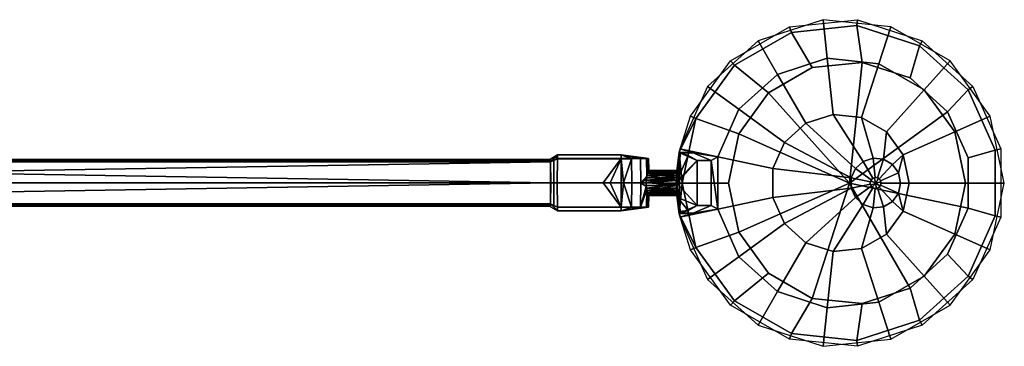
# Model space of a CAD drawing. Units: millimetres. Extents: x -28 to 500, y -75 to 75.
# Drawn here: x 236 to 500, y -44 to 44 of the extents above; entities that cross this region are included whole.
import ezdxf

# ---------------------------------------------------------------- set-up
doc = ezdxf.new("R2010")
doc.units = ezdxf.units.MM
doc.layers.add('2', color=7, linetype='Continuous', true_color=0xffffff)

msp = doc.modelspace()

# ---------------------------------------------------------------- linework, layer by layer
at = {"layer": '2', "color": 9, "linetype": 'Continuous', "lineweight": 25}
for points in [[(451.604128, 43.743964, 417.802066), (434.203386, 38.090117, 417.802066), (439.398646, 29.091645, 444.00537), (452.690244, 33.410344, 444.00537)], [(442.606628, 41.831486, 417.802066), (460.802644, 43.743964, 417.802066), (460.64052, 42.201471, 414.622068), (443.085939, 40.356409, 414.622068)], [(469.800144, 41.831486, 417.802066), (451.604128, 43.743964, 417.802066), (452.690244, 33.410344, 444.00537), (466.589272, 31.949494, 444.00537)], [(460.802644, 43.743964, 417.802066), (478.203386, 38.090117, 417.802066), (477.4279, 36.746923, 414.622068), (460.64052, 42.201471, 414.622068)], [(426.761657, 32.683372, 417.802066), (442.606628, 41.831486, 417.802066), (443.085939, 40.356409, 414.622068), (427.799463, 31.530764, 414.622068)], [(427.799463, 31.530764, 414.622068), (443.085939, 40.356409, 414.622068), (448.660344, 30.894337, 414.622068), (436.956644, 24.137206, 414.622068)], [(443.085939, 40.356409, 414.622068), (460.64052, 42.201471, 414.622068), (462.100565, 32.306962, 414.622068), (448.660344, 30.894337, 414.622068)], [(474.953383, 28.130826, 414.622068), (462.100565, 32.306962, 414.622068), (460.64052, 42.201471, 414.622068), (477.4279, 36.746923, 414.622068)], [(485.645145, 32.683372, 417.802066), (469.800144, 41.831486, 417.802066), (466.589272, 31.949494, 444.00537), (478.692502, 24.961695, 444.00537)], [(434.203386, 38.090117, 417.802066), (420.606643, 25.84755, 417.802066), (429.012775, 19.740144, 444.00537), (439.398646, 29.091645, 444.00537)], [(478.203386, 38.090117, 417.802066), (491.800129, 25.84755, 417.802066), (490.545362, 24.935903, 414.622068), (477.4279, 36.746923, 414.622068)], [(477.4279, 36.746923, 414.622068), (490.545362, 24.935903, 414.622068), (484.996438, 19.088021, 414.622068), (474.953383, 28.130826, 414.622068)], [(416.0074, 17.881412, 417.802066), (426.761657, 32.683372, 417.802066), (427.799463, 31.530764, 414.622068), (417.424291, 17.250568, 414.622068)], [(452.690244, 33.410344, 444.00537), (439.398646, 29.091645, 444.00537), (446.953386, 16.00647, 467.802048), (454.269618, 18.383656, 467.802048)], [(466.589272, 31.949494, 444.00537), (452.690244, 33.410344, 444.00537), (454.269618, 18.383656, 467.802048), (461.920202, 17.579546, 467.802048)], [(478.692502, 24.961695, 444.00537), (466.589272, 31.949494, 444.00537), (461.920202, 17.579546, 467.802048), (468.582302, 13.733179, 467.802048)], [(496.399403, 17.881412, 417.802066), (485.645145, 32.683372, 417.802066), (478.692502, 24.961695, 444.00537), (486.907154, 13.655199, 444.00537)], [(436.956644, 24.137206, 414.622068), (429.013163, 13.203941, 414.622068), (417.424291, 17.250568, 414.622068), (427.799463, 31.530764, 414.622068)], [(439.398646, 29.091645, 444.00537), (429.012775, 19.740144, 444.00537), (441.236585, 10.859028, 467.802048), (446.953386, 16.00647, 467.802048)], [(420.606643, 25.84755, 417.802066), (413.164884, 9.133114, 417.802066), (423.32837, 6.9728, 444.00537), (429.012775, 19.740144, 444.00537)], [(486.907154, 13.655199, 444.00537), (478.692502, 24.961695, 444.00537), (468.582302, 13.733179, 467.802048), (473.10397, 7.509628, 467.802048)], [(490.493178, 6.74213, 414.622068), (484.996438, 19.088021, 414.622068), (490.545362, 24.935903, 414.622068), (497.724801, 8.810646, 414.622068)], [(491.800129, 25.84755, 417.802066), (499.241889, 9.133114, 417.802066), (497.724801, 8.810646, 414.622068), (490.545362, 24.935903, 414.622068)], [(429.012775, 19.740144, 444.00537), (423.32837, 6.9728, 444.00537), (438.107669, 3.831366, 467.802048), (441.236585, 10.859028, 467.802048)], [(412.978768, 8.20882, 417.802066), (416.0074, 17.881412, 417.802066), (417.424291, 17.250568, 414.622068)], [(417.424291, 17.250568, 414.622068), (413.754374, -0.015, 414.622068), (412.978768, 8.20882, 417.802066)], [(429.013163, 13.203941, 414.622068), (426.2034, -0.015, 414.622068), (413.754374, -0.015, 414.622068), (417.424291, 17.250568, 414.622068)], [(459.165335, 1.374707, 467.802048), (460.295826, 3.913829, 467.802048), (446.953386, 16.00647, 467.802048), (441.236585, 10.859028, 467.802048)], [(460.295826, 3.913829, 467.802048), (462.361336, 5.77362, 467.802048), (454.269618, 18.383656, 467.802048), (446.953386, 16.00647, 467.802048)], [(461.920202, 17.579546, 467.802048), (454.269618, 18.383656, 467.802048), (462.361336, 5.77362, 467.802048), (465.004712, 6.632507, 467.802048)], [(465.004712, 6.632507, 467.802048), (467.768908, 6.341979, 467.802048), (468.582302, 13.733179, 467.802048), (461.920202, 17.579546, 467.802048)], [(500.203371, -0.015, 417.802066), (496.399403, 17.881412, 417.802066), (486.907154, 13.655199, 444.00537), (489.812851, -0.015, 444.00537)], [(473.10397, 7.509628, 467.802048), (468.582302, 13.733179, 467.802048), (467.768908, 6.341979, 467.802048), (470.175952, 4.952271, 467.802048)], [(489.812851, -0.015, 444.00537), (486.907154, 13.655199, 444.00537), (473.10397, 7.509628, 467.802048), (474.703401, -0.015, 467.802048)], [(441.236585, 10.859028, 467.802048), (438.107669, 3.831366, 467.802048), (459.165335, 1.374707, 467.802048)], [(413.754374, -0.015, 414.622068), (412.203401, -0.015, 417.802066), (412.978768, 8.20882, 417.802066)], [(412.978768, 8.20882, 417.802066), (412.978768, -8.238819, 417.802066), (412.226528, -0.411127, 419.025213)], [(412.226528, -0.411127, 419.025213), (412.232012, 0.726147, 419.083834), (412.978768, 8.20882, 417.802066)], [(412.232012, 0.726147, 419.083834), (412.269831, 1.778007, 419.513255), (412.978768, 8.20882, 417.802066)], [(412.269831, 1.778007, 419.513255), (412.326127, 2.631181, 420.267165), (412.978768, 8.20882, 417.802066)], [(412.326127, 2.631181, 420.267165), (412.380815, 3.189033, 421.26444), (412.978768, 8.20882, 417.802066)], [(413.156509, 8.112547, 428.833842), (412.348151, 0.748304, 425.715268), (412.344277, -0.391114, 425.78119)], [(412.344277, -0.391114, 425.78119), (413.156509, -8.142547, 428.833842), (413.156509, 8.112547, 428.833842)], [(413.156509, 8.112547, 428.833842), (412.371516, 1.80239, 425.275564), (412.348151, 0.748304, 425.715268)], [(413.156509, 8.112547, 428.833842), (412.401527, 2.650128, 424.513251), (412.371516, 1.80239, 425.275564)], [(412.978768, 8.20882, 417.802066), (412.380815, 3.189033, 421.26444), (412.415296, 3.384981, 422.390699)], [(413.350523, 8.067419, 429.371357), (413.15642, 8.107391, 428.836465), (412.398815, 0.468277, 428.834617)], [(415.444523, 7.368486, 434.907615), (413.350523, 8.067419, 429.371357), (412.398815, 0.468277, 428.834617)], [(413.156509, 8.112547, 428.833842), (412.420809, 3.197603, 423.51523), (412.401527, 2.650128, 424.513251)], [(413.156509, 8.112547, 428.833842), (412.978768, 8.20882, 417.802066), (412.415296, 3.384981, 422.390699)], [(412.415296, 3.384981, 422.390699), (412.420809, 3.197603, 423.51523), (413.156509, 8.112547, 428.833842)], [(413.164884, 9.133114, 417.802066), (412.978768, 8.20882, 417.802066), (416.682512, 8.113259, 428.752273)], [(416.682512, 8.113259, 428.752273), (412.978768, 8.20882, 417.802066), (413.156509, 8.112547, 428.833842)], [(413.307607, 8.107577, 428.833842), (413.15642, 8.107391, 428.836465), (417.863399, 6.035, 440.802068)], [(413.156509, 8.112547, 428.833842), (416.713774, 8.112547, 428.833842), (416.682512, 8.113259, 428.752273)], [(423.32837, 6.9728, 444.00537), (413.164884, 9.133114, 417.802066), (416.713774, 8.112547, 428.833842)], [(416.682512, 8.113259, 428.752273), (416.713774, 8.112547, 428.833842), (413.164884, 9.133114, 417.802066)], [(417.863399, 6.035, 440.802068), (421.531945, 6.035, 440.802068), (416.712761, 8.107577, 428.833842), (413.307607, 8.107577, 428.833842)], [(416.713774, 8.112547, 428.833842), (416.712761, 8.107577, 428.833842), (421.531945, 6.035, 440.802068)], [(416.713774, 8.112547, 428.833842), (421.531945, 6.035, 440.802068), (423.32837, 6.9728, 444.00537)], [(497.724801, 8.810646, 414.622068), (497.724801, -8.840646, 414.622068), (490.493178, -6.77213, 414.622068), (490.493178, 6.74213, 414.622068)], [(499.241889, 9.133114, 417.802066), (499.241889, -9.163114, 417.802066), (497.724801, -8.840646, 414.622068), (497.724801, 8.810646, 414.622068)], [(417.863399, 6.035, 440.802068), (412.398815, 0.468277, 428.834617), (412.396044, -0.015, 428.834319)], [(412.396044, -0.015, 428.834319), (417.863399, -6.065, 440.802068), (417.863399, 6.035, 440.802068)], [(412.398815, 0.468277, 428.834617), (417.863399, 6.035, 440.802068), (415.444523, 7.368486, 434.907615)], [(421.531945, 6.035, 440.802068), (417.863399, 6.035, 440.802068), (417.863399, -6.065, 440.802068), (421.531945, -6.065, 440.802068)], [(421.531945, 6.035, 440.802068), (423.32837, -7.0028, 444.00537), (423.32837, 6.9728, 444.00537)], [(423.32837, -7.0028, 444.00537), (421.531945, 6.035, 440.802068), (421.531945, -6.065, 440.802068)], [(423.32837, 6.9728, 444.00537), (423.32837, -7.0028, 444.00537), (438.107669, -3.861366, 467.802048), (438.107669, 3.831366, 467.802048)], [(462.361336, 5.77362, 467.802048), (460.295826, 3.913829, 467.802048), (464.530319, 0.837289, 466.704696), (464.978397, 1.240737, 466.704696)], [(465.004712, 6.632507, 467.802048), (462.361336, 5.77362, 467.802048), (464.978397, 1.240737, 466.704696), (465.551823, 1.427057, 466.704696)], [(467.768908, 6.341979, 467.802048), (465.004712, 6.632507, 467.802048), (465.551823, 1.427057, 466.704696), (466.151476, 1.364032, 466.704696)], [(470.175952, 4.952271, 467.802048), (467.768908, 6.341979, 467.802048), (466.151476, 1.364032, 466.704696), (466.673642, 1.06256, 466.704696)], [(470.175952, 4.952271, 467.802048), (471.809655, 2.703678, 467.802048), (473.10397, 7.509628, 467.802048)], [(471.809655, 2.703678, 467.802048), (472.387522, -0.015, 467.802048), (474.703401, -0.015, 467.802048), (473.10397, 7.509628, 467.802048)], [(404.668003, 2.929486, 424.102068), (404.355884, 1.98347, 425.152719), (412.377208, 1.963593, 425.130606)], [(412.326127, 2.631181, 420.267165), (404.51619, 2.511692, 420.127004), (404.784918, 3.218592, 421.351403)], [(404.784769, 3.218028, 423.454463), (404.668003, 2.929486, 424.102068), (412.409931, 2.888136, 424.079388)], [(412.377208, 1.963593, 425.130606), (412.401527, 2.650128, 424.513251), (404.668003, 2.929486, 424.102068)], [(412.401527, 2.650128, 424.513251), (412.409931, 2.888136, 424.079388), (404.668003, 2.929486, 424.102068)], [(404.848427, 3.366374, 422.757447), (404.784769, 3.218028, 423.454463), (412.420809, 3.197603, 423.51523)], [(404.784769, 3.218028, 423.454463), (412.409931, 2.888136, 424.079388), (412.420809, 3.197603, 423.51523)], [(412.383527, 3.204586, 421.353847), (404.784918, 3.218592, 421.351403), (404.848337, 3.366269, 422.045678)], [(404.784918, 3.218592, 421.351403), (412.383527, 3.204586, 421.353847), (412.380815, 3.189033, 421.26444)], [(404.784918, 3.218592, 421.351403), (412.380815, 3.189033, 421.26444), (412.326127, 2.631181, 420.267165)], [(412.415296, 3.384981, 422.390699), (412.383527, 3.204586, 421.353847), (404.848337, 3.366269, 422.045678)], [(404.848337, 3.366269, 422.045678), (404.848427, 3.366374, 422.757447), (412.415296, 3.384981, 422.390699)], [(404.848427, 3.366374, 422.757447), (412.417054, 3.325018, 422.750562), (412.415296, 3.384981, 422.390699)], [(412.420809, 3.197603, 423.51523), (412.417054, 3.325018, 422.750562), (404.848427, 3.366374, 422.757447)], [(438.107669, 3.831366, 467.802048), (438.107669, -3.861366, 467.802048), (459.165335, -1.404707, 467.802048), (459.165335, 1.374707, 467.802048)], [(460.295826, 3.913829, 467.802048), (459.165335, 1.374707, 467.802048), (464.285076, 0.286472, 466.704696), (464.530319, 0.837289, 466.704696)], [(471.809655, 2.703678, 467.802048), (470.175952, 4.952271, 467.802048), (466.673642, 1.06256, 466.704696), (467.028022, 0.574768, 466.704696)], [(472.387522, -0.015, 467.802048), (471.809655, 2.703678, 467.802048), (467.028022, 0.574768, 466.704696), (467.1534, -0.015, 466.704696)], [(404.100895, 0.028641, 419.002354), (404.100299, 0.028641, 419.002354), (404.126465, 0.714478, 419.081241)], [(412.347972, 0.691368, 425.718576), (404.124528, 0.6919, 425.727755), (404.100299, 0.028022, 425.801784), (404.100895, 0.028022, 425.801784)], [(404.126465, 0.714478, 419.081241), (412.254453, 1.350467, 419.338703), (404.100895, 0.028641, 419.002354)], [(404.100895, 0.028641, 419.002354), (412.254453, 1.350467, 419.338703), (412.232012, 0.726147, 419.083834)], [(404.100895, 0.028641, 419.002354), (412.232012, 0.726147, 419.083834), (412.228435, -0.017239, 419.045508)], [(412.344277, -0.391114, 425.78119), (412.347972, 0.691368, 425.718576), (404.100895, 0.028022, 425.801784)], [(412.228435, -0.017239, 419.045508), (404.102206, -0.014547, 419.006616), (404.100895, 0.028641, 419.002354)], [(404.100895, 0.028022, 425.801784), (404.123366, -0.7219, 425.727755), (412.344277, -0.391114, 425.78119)], [(404.355884, 1.98347, 425.152719), (404.124528, 0.6919, 425.727755), (412.348151, 0.748304, 425.715268)], [(404.124528, 0.6919, 425.727755), (412.347972, 0.691368, 425.718576), (412.348151, 0.748304, 425.715268)], [(404.126465, 0.714478, 419.081241), (404.215962, 1.367905, 419.295996), (412.254453, 1.350467, 419.338703)], [(412.254453, 1.350467, 419.338703), (404.215962, 1.367905, 419.295996), (404.51619, 2.511692, 420.127004)], [(412.348151, 0.748304, 425.715268), (412.371516, 1.80239, 425.275564), (404.355884, 1.98347, 425.152719)], [(412.371516, 1.80239, 425.275564), (412.377208, 1.963593, 425.130606), (404.355884, 1.98347, 425.152719)], [(412.326127, 2.631181, 420.267165), (412.317127, 2.494535, 420.146435), (404.51619, 2.511692, 420.127004)], [(404.51619, 2.511692, 420.127004), (412.317127, 2.494535, 420.146435), (412.269831, 1.778007, 419.513255)], [(404.51619, 2.511692, 420.127004), (412.269831, 1.778007, 419.513255), (412.254453, 1.350467, 419.338703)], [(459.165335, 1.374707, 467.802048), (459.165335, -1.404707, 467.802048), (464.285076, -0.316472, 466.704696), (464.285076, 0.286472, 466.704696)], [(464.253396, -0.015, 466.704696), (464.253396, -0.015, 467.802048), (464.378744, 0.574768, 467.802048), (464.378744, 0.574768, 466.704696)], [(464.378744, 0.574768, 467.802048), (464.253396, -0.015, 467.802048), (464.378744, -0.604768, 467.802048), (465.703398, -0.015, 467.802048)], [(465.25532, 1.364032, 467.802048), (464.733154, 1.06256, 467.802048), (464.378744, 0.574768, 467.802048), (465.703398, -0.015, 467.802048)], [(464.378744, 0.574768, 466.704696), (464.378744, 0.574768, 467.802048), (464.733154, 1.06256, 467.802048), (464.733154, 1.06256, 466.704696)], [(464.733154, 1.06256, 466.704696), (464.733154, 1.06256, 467.802048), (465.25532, 1.364032, 467.802048), (465.25532, 1.364032, 466.704696)], [(465.25532, 1.364032, 466.704696), (465.25532, 1.364032, 467.802048), (465.854943, 1.427057, 467.802048), (465.854943, 1.427057, 466.704696)], [(466.428399, 1.240737, 467.802048), (465.854943, 1.427057, 467.802048), (465.25532, 1.364032, 467.802048), (465.703398, -0.015, 467.802048)], [(467.121691, 0.286472, 467.802048), (466.876477, 0.837289, 467.802048), (466.428399, 1.240737, 467.802048), (465.703398, -0.015, 467.802048)], [(466.876477, -0.867289, 467.802048), (467.121691, -0.316472, 467.802048), (467.121691, 0.286472, 467.802048), (465.703398, -0.015, 467.802048)], [(465.854943, 1.427057, 466.704696), (465.854943, 1.427057, 467.802048), (466.428399, 1.240737, 467.802048), (466.428399, 1.240737, 466.704696)], [(466.428399, 1.240737, 466.704696), (466.428399, 1.240737, 467.802048), (466.876477, 0.837289, 467.802048), (466.876477, 0.837289, 466.704696)], [(466.876477, 0.837289, 466.704696), (466.876477, 0.837289, 467.802048), (467.121691, 0.286472, 467.802048), (467.121691, 0.286472, 466.704696)], [(467.121691, 0.286472, 466.704696), (467.121691, 0.286472, 467.802048), (467.121691, -0.316472, 467.802048), (467.121691, -0.316472, 466.704696)], [(404.102206, -0.014547, 419.006616), (412.228435, -0.017239, 419.045508), (412.226528, -0.411127, 419.025213)], [(412.226528, -0.411127, 419.025213), (404.123813, -0.726334, 419.077307), (404.102206, -0.014547, 419.006616)], [(404.123366, -0.7219, 425.727755), (412.349403, -0.710928, 425.689489), (412.344277, -0.391114, 425.78119)], [(412.349403, -0.710928, 425.689489), (404.123366, -0.7219, 425.727755), (404.354692, -2.01347, 425.152719)], [(404.214978, -1.397905, 419.295996), (404.123813, -0.726334, 419.077307), (412.226528, -0.411127, 419.025213)], [(412.226528, -0.411127, 419.025213), (412.252635, -1.392819, 419.313341), (404.214978, -1.397905, 419.295996)], [(404.214978, -1.397905, 419.295996), (412.252635, -1.392819, 419.313341), (412.255675, -1.506652, 419.34675)], [(404.515266, -2.541692, 420.127004), (404.214978, -1.397905, 419.295996), (412.255675, -1.506652, 419.34675)], [(404.354692, -2.01347, 425.152719), (412.36186, -1.486568, 425.467104), (412.349403, -0.710928, 425.689489)], [(404.354692, -2.01347, 425.152719), (412.377775, -1.985804, 425.113648), (412.36186, -1.486568, 425.467104)], [(412.391484, -2.417107, 424.808264), (412.377775, -1.985804, 425.113648), (404.354692, -2.01347, 425.152719)], [(412.391484, -2.417107, 424.808264), (404.354692, -2.01347, 425.152719), (404.666871, -2.959486, 424.102068)], [(412.255675, -1.506652, 419.34675), (412.308544, -2.433272, 420.012087), (404.515266, -2.541692, 420.127004)], [(412.308544, -2.433272, 420.012087), (412.316591, -2.531076, 420.135438), (404.515266, -2.541692, 420.127004)], [(404.783994, -3.248592, 421.351403), (404.515266, -2.541692, 420.127004), (412.316591, -2.531076, 420.135438)], [(404.666871, -2.959486, 424.102068), (412.410945, -2.93233, 424.082786), (412.391484, -2.417107, 424.808264)], [(412.316591, -2.531076, 420.135438), (412.346452, -2.893305, 420.592278), (404.783994, -3.248592, 421.351403)], [(412.978768, -8.238819, 417.802066), (412.203401, -0.015, 417.802066), (413.754374, -0.015, 414.622068)], [(412.978768, -8.238819, 417.802066), (412.255675, -1.506652, 419.34675), (412.226528, -0.411127, 419.025213)], [(412.308544, -2.433272, 420.012087), (412.255675, -1.506652, 419.34675), (412.978768, -8.238819, 417.802066)], [(412.978768, -8.238819, 417.802066), (412.346452, -2.893305, 420.592278), (412.308544, -2.433272, 420.012087)], [(413.156509, -8.142547, 428.833842), (412.344277, -0.391114, 425.78119), (412.36186, -1.486568, 425.467104)], [(412.36186, -1.486568, 425.467104), (412.391484, -2.417107, 424.808264), (413.156509, -8.142547, 428.833842)], [(412.391484, -2.417107, 424.808264), (412.416458, -3.078334, 423.87718), (413.156509, -8.142547, 428.833842)], [(417.863399, -6.065, 440.802068), (412.396044, -0.015, 428.834319), (412.396044, -0.017494, 428.834319)], [(417.863399, -6.065, 440.802068), (412.396044, -0.017494, 428.834319), (412.565172, -3.857217, 428.835183)], [(412.978768, -8.238819, 417.802066), (413.754374, -0.015, 414.622068), (417.424291, -17.280567, 414.622068)], [(417.424291, -17.280567, 414.622068), (413.754374, -0.015, 414.622068), (426.2034, -0.015, 414.622068), (429.013163, -13.233941, 414.622068)], [(459.165335, -1.404707, 467.802048), (438.107669, -3.861366, 467.802048), (441.236585, -10.889027, 467.802048)], [(441.236585, -10.889027, 467.802048), (446.953386, -16.036469, 467.802048), (460.295826, -3.943829, 467.802048), (459.165335, -1.404707, 467.802048)], [(459.165335, -1.404707, 467.802048), (460.295826, -3.943829, 467.802048), (464.530319, -0.867289, 466.704696), (464.285076, -0.316472, 466.704696)], [(460.295826, -3.943829, 467.802048), (462.361336, -5.80362, 467.802048), (464.978397, -1.270737, 466.704696), (464.530319, -0.867289, 466.704696)], [(462.361336, -5.80362, 467.802048), (465.004712, -6.662507, 467.802048), (465.551823, -1.457057, 466.704696), (464.978397, -1.270737, 466.704696)], [(464.378744, -0.604768, 466.704696), (464.378744, -0.604768, 467.802048), (464.253396, -0.015, 467.802048), (464.253396, -0.015, 466.704696)], [(465.703398, -0.015, 467.802048), (464.378744, -0.604768, 467.802048), (464.733154, -1.09256, 467.802048)], [(464.733154, -1.09256, 466.704696), (464.733154, -1.09256, 467.802048), (464.378744, -0.604768, 467.802048), (464.378744, -0.604768, 466.704696)], [(464.733154, -1.09256, 467.802048), (465.25532, -1.394032, 467.802048), (465.854943, -1.457057, 467.802048), (465.703398, -0.015, 467.802048)], [(465.25532, -1.394032, 466.704696), (465.25532, -1.394032, 467.802048), (464.733154, -1.09256, 467.802048), (464.733154, -1.09256, 466.704696)], [(465.004712, -6.662507, 467.802048), (467.768908, -6.371979, 467.802048), (466.151476, -1.394032, 466.704696), (465.551823, -1.457057, 466.704696)], [(465.854943, -1.457057, 466.704696), (465.854943, -1.457057, 467.802048), (465.25532, -1.394032, 467.802048), (465.25532, -1.394032, 466.704696)], [(465.854943, -1.457057, 467.802048), (466.428399, -1.270737, 467.802048), (466.876477, -0.867289, 467.802048), (465.703398, -0.015, 467.802048)], [(466.428399, -1.270737, 466.704696), (466.428399, -1.270737, 467.802048), (465.854943, -1.457057, 467.802048), (465.854943, -1.457057, 466.704696)], [(467.768908, -6.371979, 467.802048), (470.175952, -4.982271, 467.802048), (466.673642, -1.09256, 466.704696), (466.151476, -1.394032, 466.704696)], [(466.876477, -0.867289, 466.704696), (466.876477, -0.867289, 467.802048), (466.428399, -1.270737, 467.802048), (466.428399, -1.270737, 466.704696)], [(470.175952, -4.982271, 467.802048), (471.809655, -2.733678, 467.802048), (467.028022, -0.604768, 466.704696), (466.673642, -1.09256, 466.704696)], [(467.121691, -0.316472, 466.704696), (467.121691, -0.316472, 467.802048), (466.876477, -0.867289, 467.802048), (466.876477, -0.867289, 466.704696)], [(471.809655, -2.733678, 467.802048), (472.387522, -0.015, 467.802048), (467.1534, -0.015, 466.704696), (467.028022, -0.604768, 466.704696)], [(473.10397, -7.539628, 467.802048), (474.703401, -0.015, 467.802048), (472.387522, -0.015, 467.802048), (471.809655, -2.733678, 467.802048)], [(486.907154, -13.685199, 444.00537), (489.812851, -0.015, 444.00537), (474.703401, -0.015, 467.802048), (473.10397, -7.539628, 467.802048)], [(496.399403, -17.911412, 417.802066), (500.203371, -0.015, 417.802066), (489.812851, -0.015, 444.00537), (486.907154, -13.685199, 444.00537)], [(412.410945, -2.93233, 424.082786), (404.666871, -2.959486, 424.102068), (404.783338, -3.247222, 423.456937)], [(412.416458, -3.078334, 423.87718), (412.410945, -2.93233, 424.082786), (404.783338, -3.247222, 423.456937)], [(412.416458, -3.078334, 423.87718), (404.783338, -3.247222, 423.456937), (404.847383, -3.396374, 422.757447)], [(412.346452, -2.893305, 420.592278), (412.382632, -3.214109, 421.365708), (404.783994, -3.248592, 421.351403)], [(404.847324, -3.396112, 422.044188), (404.783994, -3.248592, 421.351403), (412.382632, -3.214109, 421.365708)], [(412.382632, -3.214109, 421.365708), (412.395626, -3.329261, 421.643317), (404.847324, -3.396112, 422.044188)], [(404.847324, -3.396112, 422.044188), (412.395626, -3.329261, 421.643317), (412.419975, -3.392629, 422.757655)], [(412.419975, -3.392629, 422.757655), (404.847383, -3.396374, 422.757447), (404.847324, -3.396112, 422.044188)], [(404.847383, -3.396374, 422.757447), (412.420481, -3.393909, 422.780186), (412.416458, -3.078334, 423.87718)], [(404.847383, -3.396374, 422.757447), (412.419975, -3.392629, 422.757655), (412.420481, -3.393909, 422.780186)], [(412.978768, -8.238819, 417.802066), (412.395626, -3.329261, 421.643317), (412.346452, -2.893305, 420.592278)], [(412.420481, -3.393909, 422.780186), (412.395626, -3.329261, 421.643317), (412.978768, -8.238819, 417.802066)], [(413.156509, -8.142547, 428.833842), (412.416458, -3.078334, 423.87718), (412.420481, -3.393909, 422.780186)], [(412.978768, -8.238819, 417.802066), (413.156509, -8.142547, 428.833842), (412.420481, -3.393909, 422.780186)], [(412.565172, -3.857217, 428.835183), (413.072854, -7.681634, 428.836286), (415.444523, -7.398486, 434.907615)], [(415.444523, -7.398486, 434.907615), (417.863399, -6.065, 440.802068), (412.565172, -3.857217, 428.835183)], [(423.32837, -7.0028, 444.00537), (429.012775, -19.770145, 444.00537), (441.236585, -10.889027, 467.802048), (438.107669, -3.861366, 467.802048)], [(446.953386, -16.036469, 467.802048), (454.269618, -18.413655, 467.802048), (462.361336, -5.80362, 467.802048), (460.295826, -3.943829, 467.802048)], [(468.582302, -13.763179, 467.802048), (473.10397, -7.539628, 467.802048), (470.175952, -4.982271, 467.802048), (467.768908, -6.371979, 467.802048)], [(473.10397, -7.539628, 467.802048), (471.809655, -2.733678, 467.802048), (470.175952, -4.982271, 467.802048)], [(413.350523, -8.097419, 429.371357), (415.444523, -7.398486, 434.907615), (413.072854, -7.681634, 428.836286)], [(413.072854, -7.681634, 428.836286), (413.15642, -8.137391, 428.836465), (413.350523, -8.097419, 429.371357)], [(417.863399, -6.065, 440.802068), (413.15642, -8.137391, 428.836465), (413.307607, -8.137576, 428.833842)], [(416.713774, -8.142547, 428.833842), (413.164884, -9.163114, 417.802066), (423.32837, -7.0028, 444.00537)], [(413.164884, -9.163114, 417.802066), (420.606643, -25.87755, 417.802066), (429.012775, -19.770145, 444.00537), (423.32837, -7.0028, 444.00537)], [(413.307607, -8.137576, 428.833842), (416.712761, -8.137576, 428.833842), (421.531945, -6.065, 440.802068), (417.863399, -6.065, 440.802068)], [(423.32837, -7.0028, 444.00537), (421.531945, -6.065, 440.802068), (416.712761, -8.137576, 428.833842)], [(423.32837, -7.0028, 444.00537), (416.712761, -8.137576, 428.833842), (416.713774, -8.142547, 428.833842)], [(465.004712, -6.662507, 467.802048), (462.361336, -5.80362, 467.802048), (454.269618, -18.413655, 467.802048), (461.920202, -17.609546, 467.802048)], [(461.920202, -17.609546, 467.802048), (468.582302, -13.763179, 467.802048), (467.768908, -6.371979, 467.802048), (465.004712, -6.662507, 467.802048)], [(478.692502, -24.991697, 444.00537), (486.907154, -13.685199, 444.00537), (473.10397, -7.539628, 467.802048), (468.582302, -13.763179, 467.802048)], [(484.996438, -19.11802, 414.622068), (490.493178, -6.77213, 414.622068), (497.724801, -8.840646, 414.622068), (490.545362, -24.965903, 414.622068)], [(413.156509, -8.142547, 428.833842), (412.978768, -8.238819, 417.802066), (416.682512, -8.143258, 428.752273)], [(416.682512, -8.143258, 428.752273), (412.978768, -8.238819, 417.802066), (413.164884, -9.163114, 417.802066)], [(417.424291, -17.280567, 414.622068), (416.0074, -17.911412, 417.802066), (412.978768, -8.238819, 417.802066)], [(416.682512, -8.143258, 428.752273), (416.713774, -8.142547, 428.833842), (413.156509, -8.142547, 428.833842)], [(413.164884, -9.163114, 417.802066), (416.713774, -8.142547, 428.833842), (416.682512, -8.143258, 428.752273)], [(499.241889, -9.163114, 417.802066), (491.800129, -25.87755, 417.802066), (490.545362, -24.965903, 414.622068), (497.724801, -8.840646, 414.622068)], [(429.012775, -19.770145, 444.00537), (439.398646, -29.121645, 444.00537), (446.953386, -16.036469, 467.802048), (441.236585, -10.889027, 467.802048)], [(429.013163, -13.233941, 414.622068), (436.956644, -24.167206, 414.622068), (427.799463, -31.560764, 414.622068), (417.424291, -17.280567, 414.622068)], [(466.589272, -31.979494, 444.00537), (478.692502, -24.991697, 444.00537), (468.582302, -13.763179, 467.802048), (461.920202, -17.609546, 467.802048)], [(485.645145, -32.713372, 417.802066), (496.399403, -17.911412, 417.802066), (486.907154, -13.685199, 444.00537), (478.692502, -24.991697, 444.00537)], [(426.761657, -32.713372, 417.802066), (416.0074, -17.911412, 417.802066), (417.424291, -17.280567, 414.622068), (427.799463, -31.560764, 414.622068)], [(439.398646, -29.121645, 444.00537), (452.690244, -33.440344, 444.00537), (454.269618, -18.413655, 467.802048), (446.953386, -16.036469, 467.802048)], [(452.690244, -33.440344, 444.00537), (466.589272, -31.979494, 444.00537), (461.920202, -17.609546, 467.802048), (454.269618, -18.413655, 467.802048)], [(420.606643, -25.87755, 417.802066), (434.203386, -38.120117, 417.802066), (439.398646, -29.121645, 444.00537), (429.012775, -19.770145, 444.00537)], [(490.545362, -24.965903, 414.622068), (477.4279, -36.776923, 414.622068), (474.953383, -28.160825, 414.622068), (484.996438, -19.11802, 414.622068)], [(443.085939, -40.386409, 414.622068), (427.799463, -31.560764, 414.622068), (436.956644, -24.167206, 414.622068), (448.660344, -30.924337, 414.622068)], [(469.800144, -41.861486, 417.802066), (485.645145, -32.713372, 417.802066), (478.692502, -24.991697, 444.00537), (466.589272, -31.979494, 444.00537)], [(491.800129, -25.87755, 417.802066), (478.203386, -38.120117, 417.802066), (477.4279, -36.776923, 414.622068), (490.545362, -24.965903, 414.622068)], [(462.100565, -32.336961, 414.622068), (474.953383, -28.160825, 414.622068), (477.4279, -36.776923, 414.622068), (460.64052, -42.23147, 414.622068)], [(442.606628, -41.861486, 417.802066), (426.761657, -32.713372, 417.802066), (427.799463, -31.560764, 414.622068), (443.085939, -40.386409, 414.622068)], [(434.203386, -38.120117, 417.802066), (451.604128, -43.773964, 417.802066), (452.690244, -33.440344, 444.00537), (439.398646, -29.121645, 444.00537)], [(460.64052, -42.23147, 414.622068), (443.085939, -40.386409, 414.622068), (448.660344, -30.924337, 414.622068), (462.100565, -32.336961, 414.622068)], [(451.604128, -43.773964, 417.802066), (469.800144, -41.861486, 417.802066), (466.589272, -31.979494, 444.00537), (452.690244, -33.440344, 444.00537)], [(478.203386, -38.120117, 417.802066), (460.802644, -43.773964, 417.802066), (460.64052, -42.23147, 414.622068), (477.4279, -36.776923, 414.622068)], [(460.802644, -43.773964, 417.802066), (442.606628, -41.861486, 417.802066), (443.085939, -40.386409, 414.622068), (460.64052, -42.23147, 414.622068)]]:
    msp.add_3dface(points, dxfattribs=at)
at = {"layer": '2', "color": 252, "linetype": 'Continuous', "lineweight": 25}
for points in [[(436.956644, 24.137206, 414.622068), (448.660344, 30.894337, 414.622068), (462.100565, 32.306962, 414.622068), (458.703399, -0.015, 414.622068)], [(462.100565, 32.306962, 414.622068), (474.953383, 28.130826, 414.622068), (484.996438, 19.088021, 414.622068), (458.703399, -0.015, 414.622068)], [(458.703399, -0.015, 414.622068), (429.013163, 13.203941, 414.622068), (436.956644, 24.137206, 414.622068)], [(484.996438, 19.088021, 414.622068), (490.493178, 6.74213, 414.622068), (490.493178, -6.77213, 414.622068), (458.703399, -0.015, 414.622068)], [(429.013163, -13.233941, 414.622068), (426.2034, -0.015, 414.622068), (429.013163, 13.203941, 414.622068), (458.703399, -0.015, 414.622068)], [(448.660344, -30.924337, 414.622068), (436.956644, -24.167206, 414.622068), (429.013163, -13.233941, 414.622068), (458.703399, -0.015, 414.622068)], [(474.953383, -28.160825, 414.622068), (462.100565, -32.336961, 414.622068), (448.660344, -30.924337, 414.622068), (458.703399, -0.015, 414.622068)], [(490.493178, -6.77213, 414.622068), (484.996438, -19.11802, 414.622068), (474.953383, -28.160825, 414.622068), (458.703399, -0.015, 414.622068)]]:
    msp.add_3dface(points, dxfattribs=at)
at = {"layer": '2', "color": 43, "linetype": 'Continuous', "lineweight": 25}
for points in [[(413.156509, 8.112547, 428.833842), (412.395954, -0.015, 428.833842), (412.443638, 0.476812, 428.833842)], [(412.398815, 0.468277, 428.834617), (413.15642, 8.107391, 428.836465), (413.307607, 8.107577, 428.833842), (412.443638, 0.476812, 428.833842)], [(412.443638, 0.476812, 428.833842), (413.307607, 8.107577, 428.833842), (413.156509, 8.112547, 428.833842)], [(413.307607, 8.107577, 428.833842), (416.712761, 8.107577, 428.833842), (416.713774, 8.112547, 428.833842), (413.156509, 8.112547, 428.833842)], [(397.415698, 0.029014, 414.902061), (392.617196, 0.029015, 414.902598), (397.415698, 0.029014, 414.902598)], [(397.415698, 0.029014, 414.902598), (400.105, 0.028969, 415.401369), (400.105268, 0.028969, 415.400922), (397.415698, 0.029014, 414.902061)], [(397.756368, 0.027649, 429.893792), (397.415698, 0.027648, 429.90154), (397.756398, 0.027649, 429.894328)], [(397.756398, 0.027649, 429.894328), (398.096383, 0.027651, 429.870576), (397.756368, 0.027649, 429.893792)], [(400.52399, 0.02771, 429.227054), (398.096383, 0.027651, 429.870576), (400.524318, 0.02771, 429.227501)], [(400.105, 0.028969, 415.401369), (402.436584, 0.028839, 416.831344), (402.437061, 0.028839, 416.831076), (400.105268, 0.028969, 415.400922)], [(402.60303, 0.027838, 427.81812), (400.52399, 0.02771, 429.227054), (400.524318, 0.02771, 429.227501), (402.603507, 0.027838, 427.818358)], [(402.436584, 0.028839, 416.831344), (404.100299, 0.028641, 419.002354), (404.100895, 0.028641, 419.002354), (402.437061, 0.028839, 416.831076)], [(402.603507, 0.027838, 427.818358), (404.100895, 0.028022, 425.801784), (404.100299, 0.028022, 425.801784), (402.60303, 0.027838, 427.81812)], [(412.395954, -0.015, 428.833842), (412.424624, -0.015, 428.833842), (412.443638, 0.476812, 428.833842)], [(412.443638, 0.476812, 428.833842), (412.424624, -0.015, 428.833842), (412.396044, -0.015, 428.834319), (412.398815, 0.468277, 428.834617)], [(412.395954, -0.015, 428.833842), (412.58651, -4.096527, 428.833842), (412.694335, -4.3424, 428.833842), (412.443638, -0.506812, 428.833842)], [(412.443638, -0.506812, 428.833842), (412.424624, -0.015, 428.833842), (412.395954, -0.015, 428.833842)], [(412.396044, -0.017494, 428.834319), (412.396044, -0.015, 428.834319), (412.424624, -0.015, 428.833842), (412.443638, -0.506812, 428.833842)], [(412.443638, -0.506812, 428.833842), (412.565172, -3.857217, 428.835183), (412.396044, -0.017494, 428.834319)], [(412.565172, -3.857217, 428.835183), (412.443638, -0.506812, 428.833842), (413.307607, -8.137576, 428.833842)], [(413.307607, -8.137576, 428.833842), (413.072854, -7.681634, 428.836286), (412.565172, -3.857217, 428.835183)], [(412.954271, -6.247535, 428.833842), (412.694335, -4.3424, 428.833842), (412.58651, -4.096527, 428.833842), (413.156509, -8.142547, 428.833842)], [(413.156509, -8.142547, 428.833842), (413.307607, -8.137576, 428.833842), (412.954271, -6.247535, 428.833842)], [(413.307607, -8.137576, 428.833842), (413.15642, -8.137391, 428.836465), (413.072854, -7.681634, 428.836286)], [(413.156509, -8.142547, 428.833842), (416.713774, -8.142547, 428.833842), (416.712761, -8.137576, 428.833842), (413.307607, -8.137576, 428.833842)]]:
    msp.add_3dface(points, dxfattribs=at)
at = {"layer": '2', "color": 30, "linetype": 'Continuous', "lineweight": 25}
for points in [[(36.394298, 5.663154, 416.101217), (378.437072, 0.016851, 416.002154), (36.386598, 0.01686, 416.002154)], [(378.43743, 6.085989, 422.342807), (36.393687, 6.411018, 422.364473), (36.394298, 5.662006, 428.703934)], [(36.394298, 5.663154, 416.101217), (36.393687, 6.411018, 422.364473), (378.437549, 6.26728, 419.622928)], [(36.393687, 6.411018, 422.364473), (378.43743, 6.085989, 422.342807), (378.437549, 6.26728, 419.622928)], [(378.437549, 6.26728, 419.622928), (378.437072, 5.663144, 416.101217), (36.394298, 5.663154, 416.101217)], [(36.394298, 5.662006, 428.703934), (378.437072, 5.661997, 428.703934), (378.43743, 6.085989, 422.342807)], [(36.394298, 5.663154, 416.101217), (378.437072, 5.663141, 416.101217), (378.437072, 0.016851, 416.002154)], [(378.437072, 5.661997, 428.703934), (36.394302, 5.662005, 428.703934), (36.394306, 0.015694, 428.801984)], [(378.437072, 5.661997, 428.703934), (36.394306, 0.015694, 428.801984), (378.44488, 0.015685, 428.801984)], [(378.44488, 0.015685, 428.801984), (378.44488, 5.666653, 428.703845), (378.437072, 5.661997, 428.703934)], [(36.386553, -5.639923, 416.100204), (36.386598, -5.639897, 416.100204), (378.437072, 0.006379, 416.002154), (378.437042, -5.635306, 416.100115)], [(378.44488, 0.005213, 428.801984), (36.394306, -5.636448, 428.70298), (36.386553, -5.641071, 428.702891), (378.444821, -5.64108, 428.702891)], [(36.386598, 0.01686, 416.002154), (378.437072, 0.016851, 416.002154), (378.437072, 0.006379, 416.002154), (36.386598, 0.006389, 416.002154)], [(36.386598, -5.639897, 416.100204), (36.386598, 0.006389, 416.002154), (378.437072, 0.006379, 416.002154)], [(36.394306, 0.005223, 428.801984), (378.44488, 0.005213, 428.801984), (378.44488, 0.015685, 428.801984), (36.394306, 0.015694, 428.801984)], [(378.44488, 0.005213, 428.801984), (36.394306, 0.005223, 428.801984), (36.394306, -5.636448, 428.70298)], [(378.444821, -5.64108, 428.702891), (378.44488, -5.641118, 428.702891), (378.44488, 0.005213, 428.801984)], [(378.445297, -6.061206, 422.423303), (36.385719, -6.388959, 422.401488), (36.386553, -5.639923, 416.100204)], [(36.386553, -5.641071, 428.702891), (36.385719, -6.388959, 422.401488), (378.445476, -6.245053, 425.18276)], [(36.385719, -6.388959, 422.401488), (378.445297, -6.061206, 422.423303), (378.445476, -6.245053, 425.18276)], [(378.437042, -5.635306, 416.100115), (378.444821, -5.639933, 416.100204), (36.386553, -5.639923, 416.100204)], [(36.386553, -5.639923, 416.100204), (378.444821, -5.639933, 416.100204), (378.445297, -6.061206, 422.423303)], [(378.445476, -6.245053, 425.18276), (378.444821, -5.64108, 428.702891), (36.386553, -5.641071, 428.702891)]]:
    msp.add_3dface(points, dxfattribs=at)
at = {"layer": '2', "color": 92, "linetype": 'Continuous', "lineweight": 25}
for points in [[(380.320936, 7.498332, 422.40274), (378.847271, 5.84689, 415.855616), (378.437072, 5.663137, 416.101217)], [(378.437072, 5.663137, 416.101217), (378.437668, 6.411032, 422.40265), (380.320936, 7.498332, 422.40274)], [(378.437668, 6.411032, 422.40265), (378.437072, 5.661997, 428.703934), (378.44488, 5.666653, 428.703845)], [(378.437072, 5.660244, 416.089207), (379.392296, 6.08968, 415.545166), (379.338354, 0.028947, 415.453613), (378.565669, 0.028915, 415.900707)], [(378.847271, 5.84689, 415.855616), (378.437072, 5.660244, 416.089207), (378.437072, 5.663137, 416.101217)], [(378.437072, 0.016851, 416.002154), (378.437072, 5.663137, 416.101217), (378.437072, 5.660244, 416.089207), (378.437072, 0.016056, 415.975183)], [(378.565669, 0.028915, 415.900707), (378.437102, 0.016067, 415.974855), (378.437072, 5.660244, 416.089207)], [(378.44488, 5.666653, 428.703845), (380.320936, 7.498332, 422.40274), (378.437668, 6.411032, 422.40265)], [(378.44488, 5.666653, 428.703845), (378.444642, 5.66256, 428.720266), (379.892409, 6.315476, 429.544896)], [(378.565669, 0.027722, 428.903401), (379.342139, 0.02768, 429.352701), (379.396081, 6.090163, 429.262221), (378.444642, 5.66256, 428.720266)], [(378.444642, 5.66256, 428.720266), (378.44494, 0.015679, 428.833783), (378.565669, 0.027722, 428.903401)], [(379.892409, 6.315476, 429.544896), (380.320936, 7.498332, 422.40274), (378.44488, 5.666653, 428.703845)], [(378.44488, 0.015645, 428.833246), (378.44488, 5.662552, 428.719878), (378.44488, 5.666653, 428.703845), (378.44488, 0.015685, 428.801984)], [(380.320936, 7.498332, 422.40274), (380.320936, 6.507172, 415.016264), (378.847271, 5.84689, 415.855616)], [(379.338354, 0.028947, 415.453613), (379.392296, 6.08968, 415.545166), (380.320936, 6.507172, 415.016264), (380.290717, 0.028987, 414.902508)], [(380.320936, 6.505826, 429.789066), (379.396081, 6.090163, 429.262221), (379.342139, 0.02768, 429.352701), (380.290568, 0.02763, 429.90154)], [(379.892409, 6.315476, 429.544896), (380.320936, 6.505826, 429.789066), (380.320936, 7.498332, 422.40274)], [(397.415698, 6.505826, 429.789066), (380.320936, 6.505826, 429.789066), (380.290449, 0.027649, 429.90154), (394.481212, 0.027648, 429.90154)], [(392.617196, 0.029015, 414.902598), (380.290568, 0.028996, 414.902598), (380.320936, 6.507172, 415.016264), (397.415698, 6.507171, 415.016264)], [(380.320936, 7.498332, 422.40274), (397.415698, 7.498331, 422.40274), (397.415698, 6.507171, 415.016264), (380.320936, 6.507172, 415.016264)], [(380.320936, 6.505826, 429.789066), (397.415698, 6.505826, 429.789066), (397.415698, 7.498331, 422.40274), (380.320936, 7.498332, 422.40274)], [(397.415698, 6.507171, 415.016264), (397.415698, 0.029014, 414.902598), (392.617196, 0.029015, 414.902598)], [(394.481212, 0.027648, 429.90154), (397.415698, 0.027648, 429.90154), (397.415698, 6.505826, 429.789066)], [(397.415698, 7.498331, 422.40274), (400.242329, 6.50712, 415.578514), (397.415698, 6.507171, 415.016264)], [(397.415698, 7.498331, 422.40274), (402.638644, 6.506974, 417.179674), (400.242329, 6.50712, 415.578514)], [(397.415698, 7.498331, 422.40274), (404.239833, 6.506756, 419.575989), (402.638644, 6.506974, 417.179674)], [(397.415698, 7.498331, 422.40274), (404.802084, 6.506498, 422.40265), (404.239833, 6.506756, 419.575989)], [(397.415698, 7.498331, 422.40274), (404.239833, 6.506241, 425.229311), (404.802084, 6.506498, 422.40265)], [(397.415698, 7.498331, 422.40274), (402.638644, 6.506023, 427.625626), (404.239833, 6.506241, 425.229311)], [(397.415698, 7.498331, 422.40274), (400.242329, 6.505877, 429.226786), (402.638644, 6.506023, 427.625626)], [(397.415698, 7.498331, 422.40274), (397.415698, 6.505826, 429.789066), (400.242329, 6.505877, 429.226786)], [(400.285602, 0.028962, 415.473461), (397.415698, 0.029014, 414.902598), (397.415698, 6.507171, 415.016264), (400.242329, 6.50712, 415.578514)], [(400.242329, 6.505877, 429.226786), (397.415698, 6.505826, 429.789066), (398.096383, 0.027651, 429.870576)], [(397.415698, 6.505826, 429.789066), (397.415698, 0.027648, 429.90154), (398.096383, 0.027651, 429.870576)], [(398.096383, 0.027651, 429.870576), (400.285602, 0.0277, 429.330677), (400.242329, 6.505877, 429.226786)], [(402.718604, 0.028814, 417.099118), (400.285602, 0.028962, 415.473461), (400.242329, 6.50712, 415.578514), (402.638644, 6.506974, 417.179674)], [(400.285602, 0.0277, 429.330677), (402.718604, 0.027848, 427.70499), (402.638644, 6.506023, 427.625626), (400.242329, 6.505877, 429.226786)], [(402.718604, 0.028814, 417.099118), (402.638644, 6.506974, 417.179674), (404.239833, 6.506756, 419.575989), (404.315293, 1.827091, 419.544309)], [(404.315293, 1.82657, 425.260127), (404.239833, 6.506241, 425.229311), (402.638644, 6.506023, 427.625626), (402.718604, 0.027848, 427.70499)], [(404.239833, 6.506756, 419.575989), (404.754132, 3.144827, 421.14687), (404.50272, 2.471504, 420.083165)], [(404.754132, 3.144827, 421.14687), (404.239833, 6.506756, 419.575989), (404.802084, 6.506498, 422.40265)], [(404.50272, 2.471504, 420.083165), (404.315293, 1.827091, 419.544309), (404.239833, 6.506756, 419.575989)], [(404.802084, 6.506498, 422.40265), (404.239833, 6.506241, 425.229311), (404.809654, 3.276711, 423.253328)], [(404.239833, 6.506241, 425.229311), (404.595554, 2.737129, 424.398512), (404.809654, 3.276711, 423.253328)], [(404.239833, 6.506241, 425.229311), (404.315293, 1.82657, 425.260127), (404.595554, 2.737129, 424.398512)], [(404.802084, 6.506498, 422.40265), (404.856563, 3.385, 422.402382), (404.754132, 3.144827, 421.14687)], [(404.809654, 3.276711, 423.253328), (404.856563, 3.385, 422.402382), (404.802084, 6.506498, 422.40265)], [(378.565401, 0.028915, 415.90026), (379.337996, 0.028956, 415.453196), (379.392207, -6.061728, 415.544122), (378.436893, -5.632352, 416.088283)], [(378.436893, -5.632352, 416.088283), (378.437072, 0.016048, 415.974796), (378.565401, 0.028915, 415.90026)], [(378.437072, 0.016056, 415.975183), (378.437042, -5.632346, 416.088581), (378.437042, -5.635306, 416.100115), (378.437072, 0.006379, 416.002154)], [(378.437072, 0.006379, 416.002154), (378.437072, 0.016851, 416.002154), (378.437072, 0.016056, 415.975183)], [(378.44488, -5.637151, 428.719342), (379.3962, -6.064801, 429.261178), (379.34199, 0.027686, 429.353237), (378.565401, 0.027731, 428.903878)], [(378.565401, 0.027731, 428.903878), (378.44488, 0.015657, 428.833872), (378.44488, -5.637151, 428.719342)], [(378.44488, 0.015645, 428.833246), (378.44488, 0.015685, 428.801984), (378.44488, 0.005213, 428.801984)], [(378.44488, 0.005213, 428.801984), (378.44488, -5.641118, 428.702891), (378.44488, -5.637151, 428.719342), (378.44488, 0.015645, 428.833246)], [(380.320936, -6.479163, 415.015072), (379.392207, -6.061728, 415.544122), (379.337996, 0.028956, 415.453196), (380.290449, 0.029006, 414.902061)], [(379.34199, 0.027686, 429.353237), (379.3962, -6.064801, 429.261178), (380.320936, -6.480508, 429.787874), (380.290449, 0.027631, 429.902077)], [(397.415698, -6.479163, 415.015072), (380.320936, -6.479163, 415.015072), (380.290449, 0.029006, 414.902061), (392.617196, 0.029015, 414.902061)], [(394.481182, 0.027648, 429.902077), (380.290449, 0.027649, 429.902077), (380.320936, -6.480508, 429.787874), (397.415698, -6.480508, 429.787874)], [(392.617196, 0.029015, 414.902061), (397.415698, 0.029014, 414.902061), (397.415698, -6.479163, 415.015072)], [(397.415698, -6.480508, 429.787874), (397.415698, 0.027648, 429.902077), (394.481182, 0.027648, 429.902077)], [(397.415698, 0.029014, 414.902061), (400.28581, 0.028962, 415.472955), (400.242329, -6.479214, 415.577322), (397.415698, -6.479163, 415.015072)], [(398.096502, 0.027651, 429.871112), (397.415698, -6.480508, 429.787874), (400.242329, -6.480458, 429.225624)], [(398.096502, 0.027651, 429.871112), (397.415698, 0.027648, 429.902077), (397.415698, -6.480508, 429.787874)], [(400.242329, -6.480458, 429.225624), (400.28581, 0.0277, 429.331154), (398.096502, 0.027651, 429.871112)], [(400.28581, 0.028962, 415.472955), (402.718991, 0.028814, 417.098761), (402.638644, -6.47936, 417.178512), (400.242329, -6.479214, 415.577322)], [(402.718991, 0.027848, 427.705377), (400.28581, 0.0277, 429.331154), (400.242329, -6.480458, 429.225624), (402.638644, -6.480312, 427.624434)], [(402.638644, -6.47936, 417.178512), (402.718991, 0.028814, 417.098761), (404.148519, -0.963644, 419.13709)], [(404.148012, -0.960071, 425.668061), (402.718991, 0.027848, 427.705377), (402.638644, -6.480312, 427.624434)], [(404.315293, 1.827091, 419.544309), (404.154152, 0.970828, 419.148117), (402.718604, 0.028814, 417.099118)], [(402.718604, 0.027848, 427.70499), (404.154658, 0.974244, 425.654978), (404.315293, 1.82657, 425.260127)], [(402.718604, 0.027848, 427.70499), (404.100299, 0.028022, 425.801784), (404.154658, 0.974244, 425.654978)], [(404.154152, 0.970828, 419.148117), (404.100299, 0.028641, 419.002354), (402.718604, 0.028814, 417.099118)], [(402.718991, 0.028814, 417.098761), (404.100895, 0.028641, 419.002354), (404.148519, -0.963644, 419.13709)], [(404.148012, -0.960071, 425.668061), (404.100895, 0.028022, 425.801784), (402.718991, 0.027848, 427.705377)], [(402.638644, -6.480312, 427.624434), (404.314369, -1.857684, 425.259411), (404.148012, -0.960071, 425.668061)], [(404.148519, -0.963644, 419.13709), (404.314369, -1.857164, 419.544369), (402.638644, -6.47936, 417.178512)], [(404.314369, -1.857164, 419.544369), (404.239833, -6.479579, 419.574827), (402.638644, -6.47936, 417.178512)], [(402.638644, -6.480312, 427.624434), (404.239833, -6.480094, 425.228119), (404.314369, -1.857684, 425.259411)], [(404.239833, -6.479579, 419.574827), (404.314369, -1.857164, 419.544369), (404.59469, -2.767609, 420.406282)], [(404.501706, -2.501572, 424.720883), (404.314369, -1.857684, 425.259411), (404.239833, -6.480094, 425.228119)], [(404.239833, -6.480094, 425.228119), (404.753119, -3.174797, 423.657328), (404.501706, -2.501572, 424.720883)], [(404.239833, -6.479579, 419.574827), (404.59469, -2.767609, 420.406282), (404.80873, -3.306906, 421.551555)], [(404.753119, -3.174797, 423.657328), (404.239833, -6.480094, 425.228119), (404.802084, -6.479836, 422.401458)], [(404.802084, -6.479836, 422.401458), (404.239833, -6.479579, 419.574827), (404.80873, -3.306906, 421.551555)], [(404.802084, -6.479836, 422.401458), (404.855579, -3.415, 422.401756), (404.753119, -3.174797, 423.657328)], [(404.80873, -3.306906, 421.551555), (404.855579, -3.415, 422.401756), (404.802084, -6.479836, 422.401458)], [(378.444821, -5.639933, 416.100204), (378.437042, -5.635306, 416.100115), (378.436893, -5.632353, 416.088283), (378.847271, -5.819033, 415.854543)], [(380.320936, -7.471668, 422.401369), (378.445655, -6.388968, 422.401488), (378.444821, -5.639933, 416.100204)], [(378.444821, -5.639933, 416.100204), (378.847271, -5.819033, 415.854543), (380.320936, -7.471668, 422.401369)], [(378.44488, -5.641118, 428.702891), (378.444821, -5.64108, 428.702891), (378.445655, -6.388968, 422.401488), (380.320936, -7.471668, 422.401369)], [(378.843755, -5.818633, 428.946495), (378.44488, -5.637151, 428.719342), (378.44488, -5.641118, 428.702891)], [(378.44488, -5.641118, 428.702891), (380.320936, -7.471668, 422.401369), (378.843755, -5.818633, 428.946495)], [(380.320936, -7.471668, 422.401369), (380.320936, -6.480508, 429.787874), (378.843755, -5.818633, 428.946495)], [(378.847271, -5.819033, 415.854543), (380.320936, -6.479163, 415.015072), (380.320936, -7.471668, 422.401369)], [(380.320936, -6.479163, 415.015072), (397.415698, -6.479163, 415.015072), (397.415698, -7.471669, 422.401369), (380.320936, -7.471668, 422.401369)], [(380.320936, -7.471668, 422.401369), (397.415698, -7.471669, 422.401369), (397.415698, -6.480508, 429.787874), (380.320936, -6.480508, 429.787874)], [(397.415698, -7.471669, 422.401369), (397.415698, -6.479163, 415.015072), (400.242329, -6.479214, 415.577322)], [(397.415698, -7.471669, 422.401369), (400.242329, -6.479214, 415.577322), (402.638644, -6.47936, 417.178512)], [(397.415698, -7.471669, 422.401369), (402.638644, -6.47936, 417.178512), (404.239833, -6.479579, 419.574827)], [(397.415698, -7.471669, 422.401369), (404.239833, -6.479579, 419.574827), (404.802084, -6.479836, 422.401458)], [(397.415698, -7.471669, 422.401369), (404.802084, -6.479836, 422.401458), (404.239833, -6.480094, 425.228119)], [(397.415698, -7.471669, 422.401369), (404.239833, -6.480094, 425.228119), (402.638644, -6.480312, 427.624434)], [(397.415698, -7.471669, 422.401369), (402.638644, -6.480312, 427.624434), (400.242329, -6.480458, 429.225624)], [(397.415698, -7.471669, 422.401369), (400.242329, -6.480458, 429.225624), (397.415698, -6.480508, 429.787874)]]:
    msp.add_3dface(points, dxfattribs=at)

doc.saveas('drawing.dxf')
